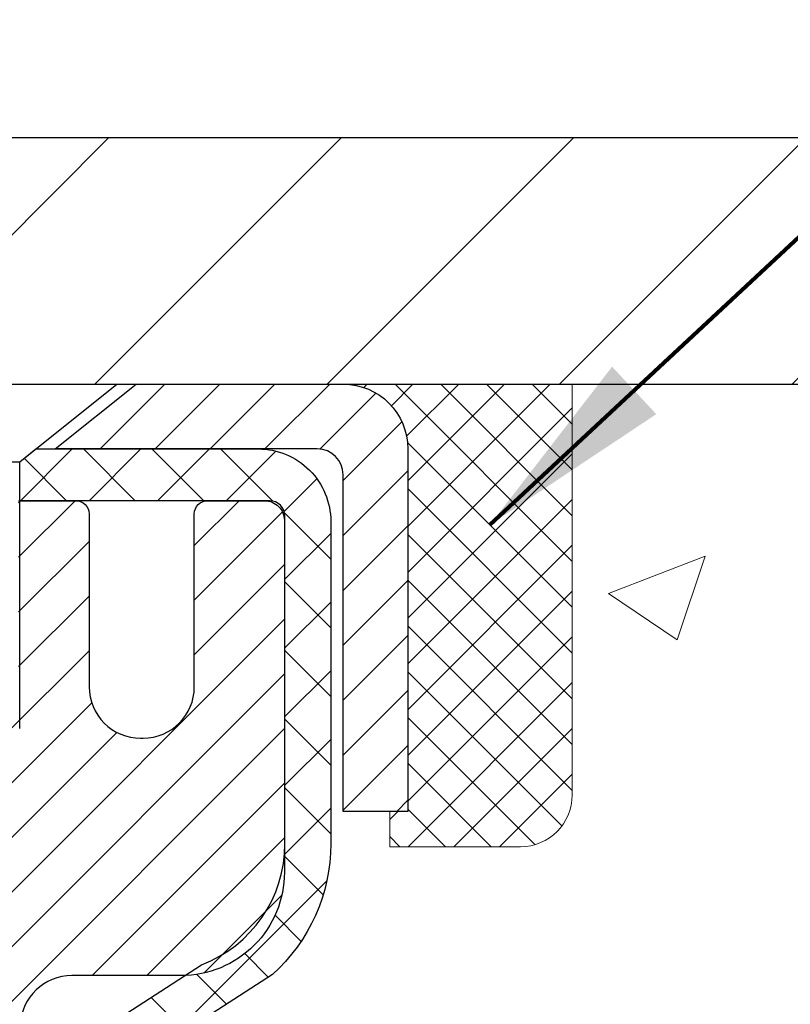
# Model space of a CAD drawing. Extents: x 13 to 3254, y -253 to 1977.
# Drawn here: x 396 to 397, y -229 to -227 of the extents above; entities that cross this region are included whole.
import ezdxf

# ---------------------------------------------------------------- set-up
doc = ezdxf.new("R2010")
doc.units = 0
doc.header["$LTSCALE"] = 5
doc.header["$MEASUREMENT"] = 0
doc.layers.get('0').update_dxf_attribs({"color": 200, "linetype": 'CONTINUOUS'})
doc.layers.get('DEFPOINTS').update_dxf_attribs({"linetype": 'CONTINUOUS'})
for name, color, linetype, lineweight in [('CAPPING STRIP - H', 251, 'CONTINUOUS', 15), ('CAPPING STRIP - L', 7, 'CONTINUOUS', 25), ('CONCRETE - H', 130, 'CONTINUOUS', 9), ('CONCRETE - L', 132, 'CONTINUOUS', 13), ('COVER PLATE - L', 7, 'CONTINUOUS', 25), ('DIMS', 50, 'CONTINUOUS', 25), ('MIG RETAINER - H', 251, 'CONTINUOUS', 20), ('MIG RETAINER - L', 7, 'CONTINUOUS', 30), ('PVC SIDESHEET - H', 170, 'CONTINUOUS', 20), ('PVC SIDESHEET - L', 150, 'CONTINUOUS', 25), ('SCREW - L', 1, 'CONTINUOUS', 25), ('SEALANT - H', 50, 'CONTINUOUS', 15), ('SEALANT - L', 52, 'CONTINUOUS', 20), ('TEXT - 4', 241, 'CONTINUOUS', 25)]:
    doc.layers.add(name, color=color, linetype=linetype, lineweight=lineweight)
doc.styles.add('ROMANS', font='romans', dxfattribs={"width": 0.9})
doc.dimstyles.get("Standard").update_dxf_attribs({"dimtxt": 0.18, "dimasz": 0.18, "dimexe": 0.18, "dimexo": 0.0625, "dimgap": 0.09, "dimtad": 0, "dimtih": 1, "dimtoh": 1, "dimdec": 4, "dimzin": 0, "dimdsep": 46, "dimtxsty": 'Standard', "dimcen": 0.09, "dimadec": 0, "dimazin": 0, "dimtfac": 1, "dimtdec": 4, "dimtofl": 0, "dimtmove": 0, "dimatfit": 3, "dimfxl": 1, "dimtolj": 1, "dimtzin": 0, "dimarcsym": 0})

# ---------------------------------------------------------------- blocks, each defined once
blk = doc.blocks.new('*X6')
at = {"color": 0}
for p, q in [((1237.986130794628, 929.2961535421395), (1237.97385116075, 929.3084331760182)), ((1238.536813030436, 929.1775962613214), (1238.667649945133, 929.3084331760183)), ((1239.602059879881, 928.4750761578006), (1240.435416898099, 929.3084331760183)), ((1246.588648714498, 922.4614025752369), (1239.741618113716, 929.3084331760182)), ((1240.190661302946, 927.2959106278986), (1242.203183851066, 929.3084331760184)), ((1240.238648714498, 923.8083641335176), (1245.738717756998, 929.3084331760184)), ((1240.238648714498, 925.5761310864839), (1243.970950804032, 929.3084331760184)), ((1246.588648714498, 924.2291695282032), (1241.509385066682, 929.3084331760182)), ((1246.588648714498, 925.9969364811695), (1243.277152019649, 929.3084331760182)), ((1246.588648714498, 927.7647034341359), (1245.044918972615, 929.3084331760182)), ((1240.238648714498, 922.0405971805513), (1246.588648714498, 928.3905971805514)), ((1246.588648714498, 920.6936356222706), (1240.226369080619, 927.0559152561492)), ((1240.238648714498, 920.2728302275848), (1246.588648714498, 926.622830227585)), ((1246.588648714497, 918.9258686693039), (1240.238648714498, 925.2758686693037)), ((1240.238648714498, 918.5050632746186), (1246.588648714498, 924.8550632746186)), ((1246.588648714497, 917.1581017163379), (1240.238648714498, 923.5081017163377)), ((1240.238648714498, 916.7372963216523), (1246.588648714498, 923.0872963216523)), ((1246.588648714497, 915.3903347633716), (1240.238648714498, 921.7403347633713)), ((1240.238648714498, 914.9695293686858), (1246.588648714498, 921.3195293686858)), ((1246.588648714497, 913.6225678104047), (1240.238648714498, 919.9725678104049)), ((1240.238648714498, 913.2017624157195), (1246.588648714498, 919.5517624157194)), ((1246.193007264837, 912.2504423070994), (1240.238648714498, 918.2048008574385)), ((1240.249262063965, 911.4446088122202), (1246.588648714498, 917.783995462753)), ((1245.15052543455, 911.5251571844204), (1240.238648714498, 916.4370339044722)), ((1242.017029016931, 911.4446088122202), (1246.588648714498, 916.0162285097866)), ((1243.463306853783, 911.4446088122203), (1240.238648714498, 914.6692669515057)), ((1243.784795969898, 911.4446088122203), (1246.588648714498, 914.2484615568203)), ((1239.538648714498, 912.5017624157197), (1239.845319474796, 912.8084331760185)), ((1241.695539900817, 911.4446088122203), (1240.238648714498, 912.9014999985397)), ((1239.92777294785, 911.4446088122202), (1239.538648714498, 911.833733045573))]:
    blk.add_line(p, q, dxfattribs=at)
blk = doc.blocks.new('*D25')
at = {"layer": 'DEFPOINTS', "color": 0, "transparency": 16777216}
for p in [(402.4208194944965, -223.952798888523), (384.4208194944966, -224.5165771774805), (402.4208194944965, -227.4540771774801)]:
    blk.add_point(p, dxfattribs=at)
at = {"layer": 'DIMS', "color": 0, "lineweight": -2, "transparency": 16777216}
for p, q in [((384.4208194944966, -224.2165771774805), (384.4208194944966, -223.652798888523)), ((402.4208194944965, -227.15407717748), (402.4208194944965, -223.652798888523)), ((384.7208194944966, -223.952798888523), (390.3366961977449, -223.952798888523)), ((402.1208194944965, -223.952798888523), (393.4366961977449, -223.952798888523))]:
    blk.add_line(p, q, dxfattribs=at)
at = {"layer": 'DIMS', "color": 0, "transparency": 16777216}
for points in [[(384.7208194944966, -223.902798888523), (384.7208194944966, -224.002798888523), (384.4208194944966, -223.952798888523)], [(402.1208194944965, -223.902798888523), (402.1208194944965, -224.002798888523), (402.4208194944965, -223.952798888523)]]:
    blk.add_solid(points, dxfattribs=at)
at = {"layer": 'DIMS', "color": 0, "transparency": 16777216, "insert": (391.8866961977449, -223.952798888523), "char_height": 0.3, "attachment_point": 5}
blk.add_mtext('\\A1;18 IN\\P [457.2mm]', dxfattribs=at)

msp = doc.modelspace()

# ---------------------------------------------------------------- hatches: boundary and pattern name
at = {"layer": 'CAPPING STRIP - H'}
h = msp.add_hatch(dxfattribs=at)
h.set_pattern_fill('ANSI31', color=256, scale=0.47244, angle=90, style=0)
h.set_pattern_definition([(45.00000000000001, (-600.8295329800484, 189.4565692328133), (0.04175819096297156, -0.04175819096297156), [])])
edge = h.paths.add_edge_path()
edge.add_line((395.2323064634394, -227.7152843009671), (395.2146996993986, -227.6184470987415))
edge.add_line((395.2146996993986, -227.6184470987415), (395.4190097392196, -227.5812998187733))
edge.add_arc((395.4436592088798, -227.7168719018846), 0.1377947244043846, 90.00000000099271, 100.30484647022479, ccw=False)
edge.add_line((395.4436592088774, -227.5790771774803), (395.6785065497889, -227.5790771774803))
edge.add_line((395.6785065497889, -227.5790771774803), (395.8015375537267, -227.6775019806305))
edge.add_line((395.8015375537267, -227.6775019806305), (395.4436592088774, -227.6775019806305))
edge.add_arc((395.4436592088804, -227.7168719018978), 0.03936992126728001, 90.00000000430171, 100.3048464714298)
edge.add_line((395.4366165032608, -227.6781370210002), (395.2323064634394, -227.7152843009671))
edge = h.paths.add_edge_path()
edge.add_arc((396.4659049749889, -227.7168719018906), 0.03936992126011774, 359.9999999998346, 449.9999999998345)
edge.add_line((396.465904974989, -227.6775019806305), (396.0672845222313, -227.6775019806305))
edge.add_line((396.0672845222313, -227.6775019806305), (396.190315526169, -227.5790771774803))
edge.add_line((396.190315526169, -227.5790771774803), (396.5052748962486, -227.5790771774803))
edge.add_arc((396.5052748962485, -227.6775019806304), 0.09842480315012381, -6.622258297284134e-11, 89.99999999993378, ccw=False)
edge.add_line((396.6036996993986, -227.6775019806305), (396.6036996993986, -228.2286808782709))
edge.add_line((396.6036996993986, -228.2286808782709), (396.5052748962486, -228.2286808782709))
edge.add_line((396.5052748962486, -228.2286808782709), (396.505274896249, -227.7168719018907))
at = {"layer": 'CONCRETE - H'}
h = msp.add_hatch(dxfattribs=at)
h.set_pattern_fill('AR-CONC', color=256, scale=0.21)
h.set_pattern_definition([(49.99999999999999, (-0.1116525603428045, 0.2215250406876805), (1.506246383461582, -0.1317794834634497), [0.1575, -1.7325]), (355, (-0.1116525603428045, 0.2215250406876805), (-0.2913778005873, 1.579603480770025), [0.126, -1.386]), (100.45144446, (0.01386796975719573, 0.2105434182876805), (1.214868578126935, 1.447823981034122), [0.1338544031999999, -1.472398435199999]), (46.18420000000002, (-0.1116525603428045, 0.6415250406876805), (2.241206794410302, -0.3475904896654607), [0.2362499999999999, -2.598749999999998]), (96.63563549, (0.07511460415719551, 0.6125590959876805), (1.96279008591588, 2.045649061626556), [0.2007817182, -2.208598895999999]), (351.1841639899999, (-0.1116525603428045, 0.6415250406876805), (1.962790084615023, 2.045649060566979), [0.189, -2.0790000021]), (21, (0.0983474396571955, 0.5365250406876805), (1.25350480944877, -0.8454996703972115), [0.1575, -1.7325]), (326.0000000000001, (0.0983474396571955, 0.5365250406876805), (0.5109621970353216, 1.522815094598391), [0.126, -1.386]), (71.45144474, (0.2028061730571955, 0.4660667352876805), (1.764466991132939, 0.677315420893343), [0.133854399, -1.4723984352]), (37.50000000000001, (-0.1116525603428045, 0.2215250406876805), (0.0255356961663104, 0.6990770930457542), [0, -1.3692, 0, -1.407, 0, -1.39125]), (7.499999999999999, (-0.1116525603428045, 0.2215250406876805), (0.552446028628512, 0.8282645949529565), [0, -0.8021999999999999, 0, -1.3377, 0, -0.53025]), (327.5, (-0.5799525603428046, 0.2215250406876805), (1.121027115962059, -0.04736523064219748), [0, -0.525, 0, -1.638, 0, -2.1735]), (317.5, (-0.7899525603428046, 0.2215250406876805), (1.224690955619011, 0.2102204628978672), [0, -0.6825, 0, -1.0878, 0, -1.5435])])
edge = h.paths.add_edge_path()
edge.add_spline(control_points=[(405.9768779698421, -227.5790771774801), (406.1933712152175, -229.3305313181448), (401.2641424731086, -227.2798805045479), (397.0795674595913, -229.4169520200037), (399.22240367841, -233.2645083650766), (401.6815883051746, -233.1352198694703), (402.532035106088, -234.2622414806855)], knot_values=[0, 0, 0, 0, 4.888902652707355, 8.553654940371306, 11.2128436755196, 15.08802556838458, 15.08802556838458, 15.08802556838458, 15.08802556838458], degree=3, periodic=0)
edge.add_line((402.5320351060882, -234.2622414806856), (402.0390334540662, -234.2622414806876))
edge.add_line((402.0390334540662, -234.2622414806876), (402.0390349700451, -234.0653914721746))
edge.add_line((402.0390349700451, -234.0653914721746), (401.3693512700452, -234.0653914721746))
edge.add_arc((401.3693512700452, -234.0260214721746), 0.0393699999999626, 240.0000000001902, 270, ccw=False)
edge.add_line((401.3496662700454, -234.0601168923216), (401.2139053624273, -233.9817352957629))
edge.add_arc((401.1587873623685, -234.077202472317), 0.1102360001527966, 60.0000000105462, 90.00078790781609)
edge.add_line((401.1587858464487, -233.9669664721746), (400.2508294213986, -233.9669664721746))
edge.add_arc((400.2508294213987, -233.9275964721745), 0.03937000000013313, 239.9999999998526, 269.99999999991724, ccw=False)
edge.add_line((400.2311444213985, -233.9616918923215), (399.5510572352396, -233.5690438895039))
edge.add_arc((399.4910572945122, -233.672966972179), 0.12000000000001, 60.00003267867422, 89.99999999994571)
edge.add_line((399.4910572945123, -233.552966972179), (399.2796159119525, -233.5529669721789))
edge.add_arc((399.2796159119525, -233.5135969721789), 0.03936999999999102, 224.9999999999708, 270, ccw=False)
edge.add_line((399.2517771179772, -233.5414357661542), (399.1353090778655, -233.4249677260518))
edge.add_arc((398.8856086195155, -233.6746712163573), 0.3531319186521291, 45.00034785118044, 76.09825249696179)
edge.add_arc((398.5963240264601, -234.8434409897233), 1.557170273068953, 76.09805657209894, 103.9020583550705)
edge.add_arc((398.3070394333712, -233.6746712163291), 0.353131918616697, 103.902254281625, 134.9999999999511)
edge.add_line((398.0573374590642, -233.4249692420216), (397.9408709349314, -233.5414357661542))
edge.add_arc((397.9122435387345, -233.5124167455498), 0.04076311285778417, 275.85823695752447, 314.61076365598336, ccw=False)
edge.add_line((397.9164041264548, -233.5529669721789), (396.2021270384721, -233.5529669721789))
edge.add_arc((396.202127038472, -233.5135969721789), 0.03936999999999102, 179.9999999999586, 270.00000000008276, ccw=False)
edge.add_line((396.162757038472, -233.5135969721789), (396.1627570384664, -230.2253648465763))
edge.add_arc((396.2021270384662, -230.2253648465761), 0.03936999999979207, 107.30237723721359, 180.0000000003309, ccw=False)
edge.add_arc((396.062814997698, -229.7781507327396), 0.4290404058598245, 287.3023772371802, 306.974901039667)
edge.add_arc((395.9863286578893, -229.7160426406005), 0.5251995961844776, 309.5666441756461, 345.6920565175267)
edge.add_arc((394.9163784714902, -229.4291876137838), 1.632909065609321, 345.2170686115447, 355.1808035833621)
edge.add_arc((395.1855449436678, -229.6631155382223), 1.361411651893492, 4.074979495413134, 18.33505396016155)
edge.add_arc((396.0510743213998, -229.3705606334519), 0.4478254090913086, 17.64025593848951, 71.87109708273164)
edge.add_arc((396.2211520899635, -228.8933770692056), 0.06004988997898406, 193.4822306559153, 239.21539210708158, ccw=False)
edge.add_line((396.1627570384664, -228.9073773280296), (396.1627570384664, -228.718142279171))
edge.add_line((396.1627570384664, -228.718142279171), (396.0643320384667, -228.718142279171))
edge.add_line((396.0643320384667, -228.718142279171), (396.0643320384667, -228.7135897230509))
edge.add_arc((396.1037020384666, -228.7135897230507), 0.03936999999984891, 122.9031521392103, 180.0000000001654, ccw=False)
edge.add_line((396.0823154418309, -228.6805350655222), (396.3975333822866, -228.4765868340491))
edge.add_arc((396.2165612953595, -228.2754368398093), 0.2705775608386994, 311.9773110941355, 358.5307111491557)
edge.add_line((396.4870498936768, -228.2823747508615), (396.7749625738887, -228.2823747508615))
edge.add_arc((396.7761664154323, -228.2048384349248), 0.07754566089409437, 269.1104878120123, 360.8895121879873)
edge.add_line((396.8537027313691, -228.2036345933812), (396.8537027313691, -227.5790771774805))
edge.add_line((396.8537027313691, -227.5790771774805), (405.9768779698422, -227.5790771774803))
at = {"layer": 'COVER PLATE - L'}
h = msp.add_hatch(dxfattribs=at)
h.set_pattern_fill('ANSI31', color=252, scale=2, style=0)
h.set_pattern_definition([(45, (8.46013873193965, -204.4173865003382), (-0.1767766952966368, 0.1767766952966369), [])])
h.paths.add_polyline_path([(392.8583194944965, -227.2040771774798), (392.8583194944965, -227.5790771774798), (402.4208194944965, -227.5790771774798), (402.4208194944965, -227.4540771774801), (401.0029990395909, -227.2040771774798)])
at = {"layer": 'MIG RETAINER - H'}
h = msp.add_hatch(dxfattribs=at)
h.set_pattern_fill('ANSI31', color=256, scale=0.47, style=0)
h.set_pattern_definition([(45, (-554.78763136794, -665.8406002093769), (-0.04154252339470966, 0.04154252339470967), [])])
h.paths.add_polyline_path([(395.4208194944974, -230.4882419806966), (395.4208194944964, -229.7875006393966), (395.4951158287781, -229.7229158213367), (395.6588194944965, -229.7229158213367), (395.6588194944965, -230.4882419806966)])
edge = h.paths.add_edge_path()
edge.add_arc((396.2008194944943, -228.0392419806944), 0.07800000000003138, 270.000000000501, 360.0000000000418)
edge.add_line((396.2788194944944, -228.0392419806943), (396.2788194944941, -227.7762419806972))
edge.add_arc((396.2988194944943, -227.776241980697), 0.02000000000020918, 90.00000000195422, 180.0000000006514, ccw=False)
edge.add_line((396.2988194944936, -227.7562419806968), (396.3858194944935, -227.756241980695))
edge.add_arc((396.3858194944942, -227.786241980695), 0.03000000000002956, 2.1719870346714742e-10, 90.0000000013028, ccw=False)
edge.add_line((396.4158194944941, -227.7862419806949), (396.4158194944948, -228.321241980702))
edge.add_arc((396.2588194944949, -228.3212419807021), 0.1569999999999254, -90.00000000033191, 6.230038707144558e-11, ccw=False)
edge.add_line((396.258819494494, -228.4782419807021), (396.0925591795367, -228.4782419807013))
edge.add_arc((396.0925591795474, -228.5569816657328), 0.07873968503150763, 90.00000000777618, 177.4144840053407)
edge.add_arc((395.8990167204812, -228.5482419806973), 0.114999999999426, 275.2124696741832, 357.41448399788595, ccw=False)
edge.add_arc((395.9076474058064, -228.6428491224506), 0.02000000000000517, 160.3257550186187, 275.2124696744299, ccw=False)
edge.add_arc((395.7776004393751, -228.5963515082624), 0.1181095275611714, 340.3257550185371, 642.6342225154141)
edge.add_arc((395.8078085995354, -228.7311168920336), 0.02000000000040289, -10.621520467928804, 102.63422251394002, ccw=False)
edge.add_arc((395.7498194944953, -228.7202419806956), 0.07899999999997757, 270.0000000008245, 349.3784795304081, ccw=False)
edge.add_line((395.7498194944965, -228.7992419806956), (395.6758194944953, -228.7992419806967))
edge.add_arc((395.6758194944955, -228.8162419806967), 0.01699999999999591, 90.00000000076633, 180)
edge.add_line((395.6588194944954, -228.8162419806967), (395.658819494496, -229.4103192717253))
edge.add_line((395.658819494496, -229.4103192717253), (395.4951158287781, -229.4103192717253))
edge.add_line((395.4951158287781, -229.4103192717253), (395.4208194944964, -229.3457344536654))
edge.add_line((395.4208194944964, -229.3457344536654), (395.4208194944941, -227.7862419806977))
edge.add_arc((395.450819494494, -227.7862419806976), 0.02999999999985903, 90.00000000043423, 180.0000000002171, ccw=False)
edge.add_line((395.4508194944938, -227.7562419806976), (395.5158194944939, -227.756241980697))
edge.add_arc((395.5158194944942, -227.776241980697), 0.01999999999998181, 0, 90.00000000065143, ccw=False)
edge.add_line((395.5358194944941, -227.776241980697), (395.5358194944945, -228.0392419806984))
edge.add_arc((395.6138194944945, -228.0392419806983), 0.07799999999997453, 180.0000000000835, 270.0000000004176)
edge.add_line((395.613819494495, -228.1172419806983), (395.6178194944951, -228.1172419806983))
edge.add_arc((395.6178194944946, -228.0392419806984), 0.07799999999986085, 270.000000000334, 360.0000000001671)
edge.add_line((395.6958194944945, -228.0392419806982), (395.6958194944941, -227.7762419806976))
edge.add_arc((395.7158194944941, -227.7762419806976), 0.01999999999998181, 90.00000000032571, 180, ccw=False)
edge.add_line((395.715819494494, -227.7562419806976), (395.8572661425503, -227.7562419806966))
edge.add_line((395.8572661425503, -227.7562419806966), (395.8572661425503, -228.0871371869138))
edge.add_line((395.8572661425503, -228.0871371869138), (395.876551704948, -228.1064677938157))
edge.add_line((395.876551704948, -228.1064677938157), (395.876551704948, -228.183610043401))
edge.add_line((395.876551704948, -228.183610043401), (395.9344083921367, -228.2221811681939))
edge.add_line((395.9344083921367, -228.2221811681939), (395.9922650793253, -228.183610043401))
edge.add_line((395.9922650793253, -228.183610043401), (395.9922650793253, -228.1064677938157))
edge.add_line((395.9922650793253, -228.1064677938157), (396.0115506417221, -228.0871822314197))
edge.add_line((396.0115506417221, -228.0871822314197), (396.0115506417221, -227.7562419806966))
edge.add_line((396.0115506417221, -227.7562419806966), (396.0988194944941, -227.7562419806964))
edge.add_arc((396.0988194944941, -227.7762419806964), 0.01999999999998181, 0, 90, ccw=False)
edge.add_line((396.1188194944941, -227.7762419806964), (396.1188194944945, -228.0392419806945))
edge.add_arc((396.1968194944945, -228.0392419806943), 0.07800000000008822, 180.000000000167, 270.000000000334)
edge.add_line((396.196819494495, -228.1172419806944), (396.200819494495, -228.1172419806944))
at = {"layer": 'PVC SIDESHEET - H'}
h = msp.add_hatch(dxfattribs=at)
h.set_pattern_fill('ANSI37', color=256, scale=0.59055, style=0)
h.set_pattern_definition([(45, (211.6346405595125, -305.0260585089601), (-0.05219773870371446, 0.05219773870371446), []), (135, (211.6346405595125, -305.0260585089601), (-0.05219773870371446, -0.05219773870371446), [])])
h.paths.add_polyline_path([(395.9934630064964, -228.7874615193679), (395.9934630064962, -228.7135897230507, -0.2544175294253038), (396.0438165359159, -228.6210366819703), (396.2646863981716, -228.4781323227591, 0.4033078353723514), (396.415819494486, -228.3212419806688), (396.415819494486, -228.2963920146738, 0.02353096692885778), (396.416690506495, -228.2778944806205), (396.4166905064934, -227.7798639806207, 0.4142135623729873), (396.3930685064934, -227.7562419806208), (396.0131480067297, -227.7562419806219), (396.0131480067296, -227.6971868650757), (396.0377541122872, -227.6775019806296), (396.3761609393698, -227.6775019806287, -0.4142135623730915), (396.4863969393701, -227.7877379806284), (396.4863969393715, -228.2778944806204, -0.213440768600962), (396.3975303503162, -228.476586834049), (396.0823124098604, -228.680535065522, 0.2544175294251872), (396.0643290064962, -228.7135897230508), (396.0643290064965, -228.7874615193679), (396.0643290064962, -228.9699196203263, 0.3306422189433676), (396.1062997091228, -229.0264494337731), (396.1300599810214, -229.0335210454141), (396.1531175809931, -229.0407812097617), (396.1757933611822, -229.0486010195197), (396.1979310288476, -229.0572095579341), (396.2193742912483, -229.0668359082509), (396.239966855643, -229.0777091537163), (396.2595524292911, -229.0900583775763), (396.277974750849, -229.1041125751185), (396.295119832649, -229.1199823153042), (396.3109994920619, -229.1374257343244), (396.3256488434369, -229.1561357037473), (396.3391030011223, -229.1758050951408), (396.3513973986838, -229.1961288553248), (396.3625830791243, -229.2169034092843), (396.3727334366031, -229.2380704886075), (396.3819228954568, -229.2595850204288), (396.3902208031791, -229.2814165948189), (396.3976942466629, -229.3035413309161), (396.4044103024522, -229.3259353777472), (396.410436047091, -229.3485748843396), (396.4158385571234, -229.3714359997205), (396.4206849090933, -229.394494872917), (396.4250421795449, -229.4177276529563), (396.4289774450223, -229.4411104888655), (396.4325577820691, -229.464619529672), (396.4358502672299, -229.4882309244028), (396.4389219770483, -229.5119208220852), (396.4418399880686, -229.5356653717463), (396.4446713768347, -229.5594407224133, -0.05933499155532457), (396.4446587291251, -229.5734076558109), (396.4418399880686, -229.5970768028595), (396.4389219770484, -229.6208213525206), (396.4358502672299, -229.6445112502029), (396.4325577820691, -229.6681226449338), (396.4289774450223, -229.6916316857402), (396.4250421795449, -229.7150145216496), (396.4206849090933, -229.7382473016888), (396.4158385571234, -229.7613061748853), (396.410436047091, -229.7841672902662), (396.4044103024522, -229.8068067968586), (396.3976942466629, -229.8292008436898), (396.3902208031791, -229.8513255797868), (396.3819228954568, -229.873157154177), (396.3727334366031, -229.8946716859983), (396.3625830791243, -229.9158387653215), (396.3513973986838, -229.936613319281), (396.3391030011222, -229.956937079465), (396.3256488434369, -229.9766064708584), (396.3109994920619, -229.9953164402813), (396.2951198326489, -230.0127598593016), (396.2779747508489, -230.0286295994873), (396.2595524292911, -230.0426837970295), (396.239966855643, -230.0550330208894), (396.2193742912482, -230.0659062663548), (396.1979310288476, -230.0755326166717), (396.1757933611822, -230.0841411550861), (396.1531175809931, -230.091960964844), (396.1300599810214, -230.0992211291917), (396.1067768540082, -230.106150731375, 0.3329817396557117), (396.064329006496, -230.1628225542788), (395.993463006506, -230.1628225542788), (395.9934630064962, -230.1478676784397, -0.3608117966093517), (396.0833456205122, -230.0395269410645), (396.1036634371936, -230.0351809480024), (396.1238068197879, -230.0304184851808), (396.1436013342079, -230.02482308284), (396.1628725463664, -230.0179782712205), (396.181447518456, -230.0094753444693), (396.1992038167039, -229.9991676524078), (396.2160804954882, -229.9872275949899), (396.2320203289941, -229.9738468735283), (396.2469660914066, -229.9592171893359), (396.260860556911, -229.9435302437257), (396.2736464996922, -229.9269777380105), (396.2852778306861, -229.9097409022507), (396.2957937722887, -229.8919207530002), (396.3052729916543, -229.8735812191532), (396.3137943694002, -229.854786028897), (396.3214367861434, -229.8355989104189), (396.3282791225009, -229.8160835919065), (396.3344002590901, -229.7963038015469), (396.3398790765281, -229.7763232675276), (396.3447944554317, -229.7562057180359), (396.3492246806052, -229.7360136499212), (396.3532343438607, -229.715781261395), (396.3568743499659, -229.695514464322), (396.3601950090653, -229.6752179416874), (396.3632466313029, -229.6548963764763), (396.3660795268232, -229.6345544516739), (396.3687440057704, -229.6141968502655), (396.3712903782886, -229.5938282552361), (396.3737570053644, -229.5735515765128, 0.06060086340155051), (396.3737689545222, -229.5592888250347), (396.3712903782886, -229.5389139193696), (396.3687440057704, -229.5185453243402), (396.3660795268232, -229.4981877229318), (396.3632466313029, -229.4778457981295), (396.3601950090653, -229.4575242329184), (396.3568743499659, -229.4372277102838), (396.3532343438607, -229.4169609132107), (396.3492246806052, -229.3967285246845), (396.3447944554317, -229.3765364565699), (396.3398790765281, -229.3564189070781), (396.3344002590901, -229.3364383730589), (396.3282791225009, -229.3166585826993), (396.3214367861434, -229.2971432641868), (396.3137943694002, -229.2779561457088), (396.3052729916543, -229.2591609554526), (396.2957937722887, -229.2408214216056), (396.2852778306861, -229.2230012723551), (396.2736464996922, -229.2057644365953), (396.260860556911, -229.18921193088), (396.2469660914066, -229.1735249852698), (396.2320203289941, -229.1588953010775), (396.2160804954882, -229.1455145796159), (396.1992038167039, -229.1335745221979), (396.181447518456, -229.1232668301364), (396.1628725463664, -229.1147639033852), (396.1436013342079, -229.1079190917657), (396.1238068197879, -229.1023236894249), (396.1036634371936, -229.0975612266033), (396.0833456205122, -229.0932152335412, -0.3608117966100778), (395.9934630064962, -228.984874496166)])

# ---------------------------------------------------------------- linework, layer by layer
at = {"layer": 'CAPPING STRIP - L'}
msp.add_lwpolyline([(396.505274896249, -227.7168719018907, 0.414213562373095), (396.465904974989, -227.6775019806305), (396.0672845222313, -227.6775019806305), (396.190315526169, -227.5790771774803), (396.5052748962486, -227.5790771774803, -0.414213562373095), (396.6036996993986, -227.6775019806305), (396.6036996993986, -228.2286808782709), (396.5052748962486, -228.2286808782709)], format="xyb", close=True, dxfattribs=at)
at = {"layer": 'CONCRETE - L'}
msp.add_line((395.4208194944964, -227.5790771774801), (405.9768779698421, -227.5790771774801), dxfattribs=at)
at = {"layer": 'COVER PLATE - L'}
for p, q in [((385.2958194944961, -227.2040771774798), (401.0029990395909, -227.2040771774798)), ((385.2958194944961, -227.5790771774802), (402.4208194944965, -227.579077177488))]:
    msp.add_line(p, q, dxfattribs=at)
at = {"layer": 'MIG RETAINER - L'}
msp.add_lwpolyline([(396.0115506417221, -227.7562419806966), (396.0988194944941, -227.7562419806964, -0.4142135623735612), (396.1188194944941, -227.7762419806964), (396.1188194944945, -228.0392419806945, 0.4142135623747932), (396.196819494495, -228.1172419806944), (396.200819494495, -228.1172419806944, 0.4142135623714301), (396.2788194944944, -228.0392419806943), (396.2788194944941, -227.7762419806972, -0.4142135623672345), (396.2988194944936, -227.7562419806968), (396.3858194944935, -227.756241980695, -0.4142135623789455), (396.4158194944941, -227.7862419806949), (396.4158194944948, -228.321241980702, -0.414213562375043), (396.258819494494, -228.4782419807021), (396.0925591795367, -228.4782419807013, 0.4010574505985916), (396.0138996510944, -228.5534296828456, -0.3748896829303737)], format="xyb", dxfattribs=at)
at = {"layer": 'PVC SIDESHEET - L'}
msp.add_lwpolyline([(396.0438165359157, -228.6210366819705), (396.2897635594666, -228.4619072224711, 0.3114351400790096), (396.416690506495, -228.2778944806207), (396.4166905064934, -227.7798639806207, 0.4142135623731408), (396.3930685064933, -227.7562419806208), (396.0131480067297, -227.7562419806219), (396.0131480067296, -227.6971868650757), (396.0377541122872, -227.6775019806296), (396.3761609393698, -227.6775019806287, -0.4142135623730909), (396.4863969393701, -227.7877379806284), (396.4863969393715, -228.2778944806205, -0.2134407686008599), (396.3975303503162, -228.476586834049), (396.0823124098605, -228.680535065522, 0.2544175294253872)], format="xyb", dxfattribs=at)
at = {"layer": 'SCREW - L'}
for p, q in [((395.7080279272947, -227.5790771774803), (396.160782021784, -227.5790771774803)), ((396.0131448170597, -227.6971869412607), (396.160782021784, -227.5790771774803)), ((395.8556651320199, -227.6971869412607), (396.0131448170597, -227.6971869412607)), ((396.0131448170597, -228.1027924062014), (396.0131448170597, -227.6971869412607))]:
    msp.add_line(p, q, dxfattribs=at)
at = {"layer": 'SEALANT - L'}
for p, q in [((396.5052745025479, -227.5790745790584), (396.8536996993986, -227.5790745790584)), ((396.8536996993986, -227.5790745790584), (396.8536996993986, -228.2036345933811)), ((396.5761406442804, -228.2823747508614), (396.5761406442804, -228.2286808782709)), ((396.5761406442804, -228.2823747508614), (396.7749595419183, -228.2823747508614))]:
    msp.add_line(p, q, dxfattribs=at)
msp.add_arc((396.7749595419183, -228.2036345933811), 0.07874015748031496, 270, 0, dxfattribs=at)

# ---------------------------------------------------------------- block references
at = {"layer": 'SEALANT - H', "xscale": 0.03937007874015748, "yscale": 0.03937007874015748, "zscale": 0.03937007874015748}
msp.add_blockref('*X6', (347.775406442922, -264.1660207670907), dxfattribs=at)

# ---------------------------------------------------------------- dimensions: what is measured, and where the dimension line sits
at = {"layer": 'DIMS'}
dim = msp.add_linear_dim(base=(402.4208194944965, -223.952798888523), p1=(384.4208194944966, -224.5165771774805), p2=(402.4208194944965, -227.4540771774801), text='<>\\P[]', dimstyle='Standard', override={"dimtxt": 0.3, "dimasz": 0.3, "dimexe": 0.3, "dimexo": 0.3, "dimgap": 0.3, "dimlunit": 5, "dimpost": ' IN', "dimfrac": 2}, dxfattribs=at)
dim.commit()
dim.dimension.update_dxf_attribs({"geometry": '*D25', "text_midpoint": (391.8866961977449, -223.952798888523), "dimtype": 160})

# ---------------------------------------------------------------- leaders
at = {"layer": 'TEXT - 4'}
for points, override in [([(390.1524528848637, -228.8410154058998), (399.9415238412506, -218.0595731158062), (400.1280930142651, -218.0595731158062)], {"dimasz": 0.3}), ([(394.3666884988007, -227.3895208151621), (400.7812721273037, -218.8918274365152), (401.1828146567543, -218.8918274365152)], {"dimasz": 0.3}), ([(395.3607858686101, -227.7763193225374), (400.9910644740453, -220.8309361451816), (401.3716700488374, -220.8309361451816)], {"dimasz": 0.3}), ([(396.7284579743219, -227.7929981120036), (402.1775364230311, -222.7177812975233), (402.7585932504936, -222.7177812975233)], {"dimtxt": 0.7, "dimasz": 0.3, "dimexe": 0.5, "dimexo": 0.5, "dimtih": 0, "dimtoh": 0, "dimtxsty": 'ROMANS', "dimdle": 0.05, "dimclrd": 256, "dimclre": 256, "dimclrt": 256, "dimtfac": 0.3, "dimlwd": 65535, "dimlwe": 65535})]:
    msp.add_leader(points, dimstyle='Standard', override=override, dxfattribs=at)

doc.saveas('drawing.dxf')
